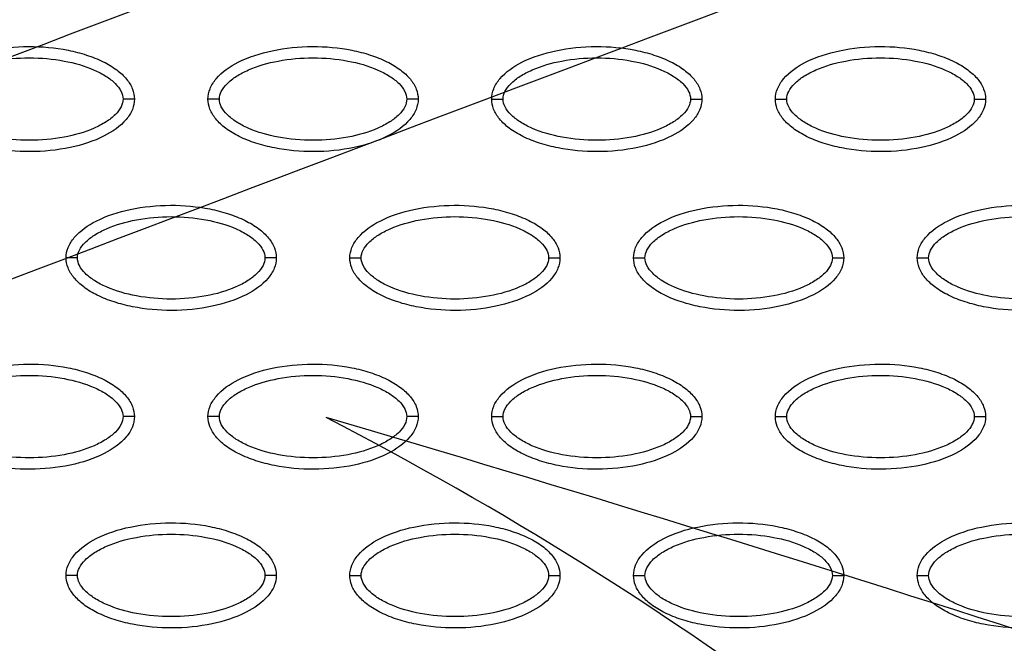
# Model space of a CAD drawing. Units: millimetres. Extents: x -768 to 20672, y 0 to 14582.
# Drawn here: x 10268 to 10355, y 5066 to 5121 of the extents above; entities that cross this region are included whole.
import ezdxf

# ---------------------------------------------------------------- set-up
doc = ezdxf.new("R2010")
doc.units = ezdxf.units.MM
doc.layers.add('Make2D$可见线$普通线', color=18, linetype='Continuous')
doc.layers.add('Make2D$可见线$正切线', color=18, linetype='Continuous')

# ---------------------------------------------------------------- blocks, each defined once
blk = doc.blocks.new('os-009-2')
for centre, radius, start, end in [((8003.819, -19678.019), 21232.049, 110.1333716, 110.997209), ((8003.819, -19678.019), 21232.049, 110.1333716, 110.997209), ((8003.819, -19678.019), 21213.729, 110.1333716, 110.997209), ((8003.819, -19678.019), 21213.729, 110.1333716, 110.997209), ((-230.065, -2325.411), 2568.329, 70.692681, 73.643335), ((348.707, -140.847), 314.93, 43.78197, 62.68616), ((-230.065, -2325.411), 2568.329, 70.692681, 73.643335), ((348.707, -140.847), 314.93, 43.78197, 62.68616)]:
    blk.add_arc(centre, radius, start, end)

msp = doc.modelspace()

# ---------------------------------------------------------------- linework, layer by layer
at = {"layer": 'Make2D$可见线$普通线', "color": 0}
for points, knots in [([(10259.724, 5114.027), (10259.725, 5114.338), (10259.856, 5114.99), (10260.679, 5116.24), (10262.542, 5117.501), (10265.481, 5118.43), (10268.889, 5118.762), (10271.806, 5118.507), (10273.991, 5117.947), (10275.443, 5117.376), (10276.651, 5116.669), (10277.542, 5115.849), (10278.101, 5114.965), (10278.229, 5114.326), (10278.228, 5114.027)], [0, 0, 0, 0, 0.931276, 1.963919, 4.405768, 7.571965, 11.148137, 14.632233, 16.315096, 17.90115, 19.303978, 20.494603, 21.507941, 22.408096, 22.408096, 22.408096, 22.408096]), ([(10284.707, 5114.027), (10284.708, 5114.338), (10284.839, 5114.99), (10285.662, 5116.24), (10287.526, 5117.501), (10290.464, 5118.43), (10293.872, 5118.762), (10296.789, 5118.507), (10298.974, 5117.947), (10300.427, 5117.376), (10301.634, 5116.669), (10302.525, 5115.849), (10303.084, 5114.965), (10303.212, 5114.326), (10303.212, 5114.027)], [0, 0, 0, 0, 0.931276, 1.963919, 4.405768, 7.571965, 11.148137, 14.632233, 16.315096, 17.90115, 19.303978, 20.494603, 21.507941, 22.408096, 22.408096, 22.408096, 22.408096]), ([(10309.69, 5114.027), (10309.691, 5114.338), (10309.822, 5114.99), (10310.645, 5116.24), (10312.509, 5117.501), (10315.447, 5118.43), (10318.855, 5118.762), (10321.772, 5118.507), (10323.957, 5117.947), (10325.41, 5117.376), (10326.617, 5116.669), (10327.508, 5115.849), (10328.068, 5114.965), (10328.195, 5114.326), (10328.195, 5114.027)], [0, 0, 0, 0, 0.931276, 1.963919, 4.405768, 7.571965, 11.148137, 14.632233, 16.315096, 17.90115, 19.303978, 20.494603, 21.507941, 22.408096, 22.408096, 22.408096, 22.408096]), ([(10334.674, 5114.027), (10334.674, 5114.338), (10334.806, 5114.99), (10335.628, 5116.24), (10337.492, 5117.501), (10340.43, 5118.43), (10343.839, 5118.762), (10346.755, 5118.507), (10348.94, 5117.947), (10350.393, 5117.376), (10351.6, 5116.669), (10352.491, 5115.849), (10353.051, 5114.965), (10353.178, 5114.326), (10353.178, 5114.027)], [0, 0, 0, 0, 0.931276, 1.963919, 4.405768, 7.571965, 11.148137, 14.632233, 16.315096, 17.90115, 19.303978, 20.494603, 21.507941, 22.408096, 22.408096, 22.408096, 22.408096]), ([(10278.228, 5114.027), (10278.228, 5113.716), (10278.096, 5113.064), (10277.274, 5111.814), (10275.41, 5110.553), (10272.472, 5109.623), (10269.063, 5109.292), (10266.146, 5109.547), (10263.962, 5110.107), (10262.509, 5110.678), (10261.302, 5111.385), (10260.411, 5112.204), (10259.851, 5113.089), (10259.724, 5113.727), (10259.724, 5114.027)], [0, 0, 0, 0, 0.931276, 1.963919, 4.405768, 7.571965, 11.148137, 14.632233, 16.315096, 17.90115, 19.303978, 20.494603, 21.507941, 22.408096, 22.408096, 22.408096, 22.408096]), ([(10303.212, 5114.027), (10303.211, 5113.716), (10303.079, 5113.064), (10302.257, 5111.814), (10300.393, 5110.553), (10297.455, 5109.623), (10294.047, 5109.292), (10291.13, 5109.547), (10288.945, 5110.107), (10287.492, 5110.678), (10286.285, 5111.385), (10285.394, 5112.204), (10284.834, 5113.089), (10284.707, 5113.727), (10284.707, 5114.027)], [0, 0, 0, 0, 0.931276, 1.963919, 4.405768, 7.571965, 11.148137, 14.632233, 16.315096, 17.90115, 19.303978, 20.494603, 21.507941, 22.408096, 22.408096, 22.408096, 22.408096]), ([(10328.195, 5114.027), (10328.194, 5113.716), (10328.063, 5113.064), (10327.24, 5111.814), (10325.376, 5110.553), (10322.438, 5109.623), (10319.03, 5109.292), (10316.113, 5109.547), (10313.928, 5110.107), (10312.475, 5110.678), (10311.268, 5111.385), (10310.377, 5112.204), (10309.818, 5113.089), (10309.69, 5113.727), (10309.69, 5114.027)], [0, 0, 0, 0, 0.931277, 1.963919, 4.405768, 7.571965, 11.148137, 14.632233, 16.315096, 17.90115, 19.303978, 20.494603, 21.507941, 22.408096, 22.408096, 22.408096, 22.408096]), ([(10353.178, 5114.027), (10353.177, 5113.716), (10353.046, 5113.064), (10352.223, 5111.814), (10350.36, 5110.553), (10347.421, 5109.623), (10344.013, 5109.292), (10341.096, 5109.547), (10338.911, 5110.107), (10337.459, 5110.678), (10336.251, 5111.385), (10335.36, 5112.204), (10334.801, 5113.089), (10334.673, 5113.727), (10334.674, 5114.027)], [0, 0, 0, 0, 0.931276, 1.963919, 4.405768, 7.571965, 11.148137, 14.632233, 16.315096, 17.90115, 19.303978, 20.494603, 21.507941, 22.408096, 22.408096, 22.408096, 22.408096]), ([(10272.216, 5100.053), (10272.216, 5100.364), (10272.348, 5101.016), (10273.171, 5102.266), (10275.034, 5103.528), (10277.973, 5104.457), (10281.381, 5104.789), (10284.298, 5104.533), (10286.483, 5103.974), (10287.935, 5103.402), (10289.142, 5102.696), (10290.033, 5101.876), (10290.593, 5100.991), (10290.72, 5100.353), (10290.72, 5100.053)], [0, 0, 0, 0, 0.931277, 1.963919, 4.405768, 7.571965, 11.148137, 14.632233, 16.315096, 17.90115, 19.303978, 20.494603, 21.507941, 22.408096, 22.408096, 22.408096, 22.408096]), ([(10297.199, 5100.053), (10297.2, 5100.364), (10297.331, 5101.016), (10298.154, 5102.266), (10300.017, 5103.528), (10302.956, 5104.457), (10306.364, 5104.789), (10309.281, 5104.533), (10311.466, 5103.974), (10312.918, 5103.402), (10314.125, 5102.696), (10315.016, 5101.876), (10315.576, 5100.991), (10315.704, 5100.353), (10315.703, 5100.053)], [0, 0, 0, 0, 0.931277, 1.963919, 4.405768, 7.571965, 11.148137, 14.632233, 16.315096, 17.90115, 19.303978, 20.494603, 21.507941, 22.408096, 22.408096, 22.408096, 22.408096]), ([(10322.182, 5100.053), (10322.183, 5100.364), (10322.314, 5101.016), (10323.137, 5102.266), (10325, 5103.528), (10327.939, 5104.457), (10331.347, 5104.789), (10334.264, 5104.533), (10336.449, 5103.974), (10337.901, 5103.402), (10339.108, 5102.696), (10339.999, 5101.876), (10340.559, 5100.991), (10340.687, 5100.353), (10340.686, 5100.053)], [0, 0, 0, 0, 0.931276, 1.963919, 4.405768, 7.571965, 11.148137, 14.632233, 16.315096, 17.90115, 19.303978, 20.494603, 21.507941, 22.408096, 22.408096, 22.408096, 22.408096]), ([(10347.165, 5100.053), (10347.166, 5100.364), (10347.297, 5101.016), (10348.12, 5102.266), (10349.983, 5103.528), (10352.922, 5104.457), (10356.33, 5104.789), (10359.247, 5104.533), (10361.432, 5103.974), (10362.884, 5103.402), (10364.091, 5102.696), (10364.983, 5101.876), (10365.542, 5100.991), (10365.67, 5100.353), (10365.669, 5100.053)], [0, 0, 0, 0, 0.931276, 1.963919, 4.405768, 7.571965, 11.148137, 14.632233, 16.315096, 17.90115, 19.303978, 20.494603, 21.507941, 22.408096, 22.408096, 22.408096, 22.408096]), ([(10290.72, 5100.053), (10290.719, 5099.742), (10290.588, 5099.09), (10289.765, 5097.841), (10287.902, 5096.579), (10284.963, 5095.65), (10281.555, 5095.318), (10278.638, 5095.573), (10276.453, 5096.133), (10275.001, 5096.704), (10273.794, 5097.411), (10272.903, 5098.231), (10272.343, 5099.115), (10272.215, 5099.754), (10272.216, 5100.053)], [0, 0, 0, 0, 0.931276, 1.963919, 4.405768, 7.571965, 11.148137, 14.632233, 16.315096, 17.90115, 19.303978, 20.494603, 21.507941, 22.408096, 22.408096, 22.408096, 22.408096]), ([(10315.703, 5100.053), (10315.702, 5099.742), (10315.571, 5099.09), (10314.748, 5097.841), (10312.885, 5096.579), (10309.946, 5095.65), (10306.538, 5095.318), (10303.621, 5095.573), (10301.436, 5096.133), (10299.984, 5096.704), (10298.777, 5097.411), (10297.886, 5098.231), (10297.326, 5099.115), (10297.198, 5099.754), (10297.199, 5100.053)], [0, 0, 0, 0, 0.931276, 1.963919, 4.405768, 7.571965, 11.148137, 14.632233, 16.315096, 17.90115, 19.303978, 20.494603, 21.507941, 22.408096, 22.408096, 22.408096, 22.408096]), ([(10340.686, 5100.053), (10340.686, 5099.742), (10340.554, 5099.09), (10339.731, 5097.841), (10337.868, 5096.579), (10334.929, 5095.65), (10331.521, 5095.318), (10328.604, 5095.573), (10326.419, 5096.133), (10324.967, 5096.704), (10323.76, 5097.411), (10322.869, 5098.231), (10322.309, 5099.115), (10322.181, 5099.754), (10322.182, 5100.053)], [0, 0, 0, 0, 0.931276, 1.963919, 4.405768, 7.571965, 11.148137, 14.632233, 16.315096, 17.90115, 19.303978, 20.494603, 21.507941, 22.408096, 22.408096, 22.408096, 22.408096]), ([(10365.669, 5100.053), (10365.669, 5099.742), (10365.537, 5099.09), (10364.715, 5097.841), (10362.851, 5096.579), (10359.913, 5095.65), (10356.504, 5095.318), (10353.587, 5095.573), (10351.403, 5096.133), (10349.95, 5096.704), (10348.743, 5097.411), (10347.852, 5098.231), (10347.292, 5099.115), (10347.165, 5099.754), (10347.165, 5100.053)], [0, 0, 0, 0, 0.931276, 1.963919, 4.405768, 7.571965, 11.148137, 14.632233, 16.315096, 17.90115, 19.303978, 20.494603, 21.507941, 22.408096, 22.408096, 22.408096, 22.408096]), ([(10259.724, 5086.08), (10259.725, 5086.391), (10259.856, 5087.043), (10260.679, 5088.293), (10262.542, 5089.554), (10265.481, 5090.483), (10268.889, 5090.815), (10271.806, 5090.56), (10273.991, 5090), (10275.443, 5089.429), (10276.651, 5088.722), (10277.542, 5087.902), (10278.101, 5087.018), (10278.229, 5086.379), (10278.228, 5086.08)], [0, 0, 0, 0, 0.931276, 1.963919, 4.405768, 7.571965, 11.148137, 14.632233, 16.315096, 17.90115, 19.303978, 20.494603, 21.507941, 22.408096, 22.408096, 22.408096, 22.408096]), ([(10284.707, 5086.08), (10284.708, 5086.391), (10284.839, 5087.043), (10285.662, 5088.293), (10287.526, 5089.554), (10290.464, 5090.483), (10293.872, 5090.815), (10296.789, 5090.56), (10298.974, 5090), (10300.427, 5089.429), (10301.634, 5088.722), (10302.525, 5087.902), (10303.084, 5087.018), (10303.212, 5086.379), (10303.212, 5086.08)], [0, 0, 0, 0, 0.931276, 1.963919, 4.405768, 7.571965, 11.148137, 14.632233, 16.315096, 17.90115, 19.303978, 20.494603, 21.507941, 22.408096, 22.408096, 22.408096, 22.408096]), ([(10309.69, 5086.08), (10309.691, 5086.391), (10309.822, 5087.043), (10310.645, 5088.293), (10312.509, 5089.554), (10315.447, 5090.483), (10318.855, 5090.815), (10321.772, 5090.56), (10323.957, 5090), (10325.41, 5089.429), (10326.617, 5088.722), (10327.508, 5087.902), (10328.068, 5087.018), (10328.195, 5086.379), (10328.195, 5086.08)], [0, 0, 0, 0, 0.931276, 1.963919, 4.405768, 7.571965, 11.148137, 14.632233, 16.315096, 17.90115, 19.303978, 20.494603, 21.507941, 22.408096, 22.408096, 22.408096, 22.408096]), ([(10334.674, 5086.08), (10334.674, 5086.391), (10334.806, 5087.043), (10335.628, 5088.293), (10337.492, 5089.554), (10340.43, 5090.483), (10343.839, 5090.815), (10346.755, 5090.56), (10348.94, 5090), (10350.393, 5089.429), (10351.6, 5088.722), (10352.491, 5087.902), (10353.051, 5087.018), (10353.178, 5086.379), (10353.178, 5086.08)], [0, 0, 0, 0, 0.931276, 1.963919, 4.405768, 7.571965, 11.148137, 14.632233, 16.315096, 17.90115, 19.303978, 20.494603, 21.507941, 22.408096, 22.408096, 22.408096, 22.408096]), ([(10278.228, 5086.08), (10278.228, 5085.769), (10278.096, 5085.117), (10277.274, 5083.867), (10275.41, 5082.606), (10272.472, 5081.676), (10269.063, 5081.345), (10266.146, 5081.6), (10263.962, 5082.16), (10262.509, 5082.731), (10261.302, 5083.438), (10260.411, 5084.257), (10259.851, 5085.142), (10259.724, 5085.78), (10259.724, 5086.08)], [0, 0, 0, 0, 0.931277, 1.963919, 4.405768, 7.571965, 11.148137, 14.632233, 16.315096, 17.90115, 19.303978, 20.494603, 21.507941, 22.408096, 22.408096, 22.408096, 22.408096]), ([(10303.212, 5086.08), (10303.211, 5085.769), (10303.079, 5085.117), (10302.257, 5083.867), (10300.393, 5082.606), (10297.455, 5081.676), (10294.047, 5081.345), (10291.13, 5081.6), (10288.945, 5082.16), (10287.492, 5082.731), (10286.285, 5083.438), (10285.394, 5084.257), (10284.834, 5085.142), (10284.707, 5085.78), (10284.707, 5086.08)], [0, 0, 0, 0, 0.931276, 1.963919, 4.405768, 7.571965, 11.148137, 14.632233, 16.315096, 17.90115, 19.303978, 20.494603, 21.507941, 22.408096, 22.408096, 22.408096, 22.408096]), ([(10328.195, 5086.08), (10328.194, 5085.769), (10328.063, 5085.117), (10327.24, 5083.867), (10325.376, 5082.606), (10322.438, 5081.676), (10319.03, 5081.345), (10316.113, 5081.6), (10313.928, 5082.16), (10312.475, 5082.731), (10311.268, 5083.438), (10310.377, 5084.257), (10309.818, 5085.142), (10309.69, 5085.78), (10309.69, 5086.08)], [0, 0, 0, 0, 0.931277, 1.963919, 4.405768, 7.571965, 11.148137, 14.632233, 16.315096, 17.90115, 19.303978, 20.494603, 21.507941, 22.408096, 22.408096, 22.408096, 22.408096]), ([(10353.178, 5086.08), (10353.177, 5085.769), (10353.046, 5085.117), (10352.223, 5083.867), (10350.36, 5082.606), (10347.421, 5081.676), (10344.013, 5081.345), (10341.096, 5081.6), (10338.911, 5082.16), (10337.459, 5082.731), (10336.251, 5083.438), (10335.36, 5084.257), (10334.801, 5085.142), (10334.673, 5085.78), (10334.674, 5086.08)], [0, 0, 0, 0, 0.931276, 1.963919, 4.405768, 7.571965, 11.148137, 14.632233, 16.315096, 17.90115, 19.303978, 20.494603, 21.507941, 22.408096, 22.408096, 22.408096, 22.408096]), ([(10272.216, 5072.106), (10272.216, 5072.417), (10272.348, 5073.069), (10273.171, 5074.319), (10275.034, 5075.58), (10277.973, 5076.51), (10281.381, 5076.842), (10284.298, 5076.586), (10286.483, 5076.027), (10287.935, 5075.455), (10289.142, 5074.748), (10290.033, 5073.929), (10290.593, 5073.044), (10290.72, 5072.406), (10290.72, 5072.106)], [0, 0, 0, 0, 0.931276, 1.963919, 4.405768, 7.571965, 11.148137, 14.632233, 16.315096, 17.90115, 19.303978, 20.494603, 21.507941, 22.408096, 22.408096, 22.408096, 22.408096]), ([(10297.199, 5072.106), (10297.2, 5072.417), (10297.331, 5073.069), (10298.154, 5074.319), (10300.017, 5075.58), (10302.956, 5076.51), (10306.364, 5076.842), (10309.281, 5076.586), (10311.466, 5076.027), (10312.918, 5075.455), (10314.125, 5074.748), (10315.016, 5073.929), (10315.576, 5073.044), (10315.704, 5072.406), (10315.703, 5072.106)], [0, 0, 0, 0, 0.931276, 1.963919, 4.405768, 7.571965, 11.148137, 14.632233, 16.315096, 17.90115, 19.303978, 20.494603, 21.507941, 22.408096, 22.408096, 22.408096, 22.408096]), ([(10322.182, 5072.106), (10322.183, 5072.417), (10322.314, 5073.069), (10323.137, 5074.319), (10325, 5075.58), (10327.939, 5076.51), (10331.347, 5076.842), (10334.264, 5076.586), (10336.449, 5076.027), (10337.901, 5075.455), (10339.108, 5074.748), (10339.999, 5073.929), (10340.559, 5073.044), (10340.687, 5072.406), (10340.686, 5072.106)], [0, 0, 0, 0, 0.931276, 1.963919, 4.405768, 7.571965, 11.148137, 14.632233, 16.315096, 17.90115, 19.303978, 20.494603, 21.507941, 22.408096, 22.408096, 22.408096, 22.408096]), ([(10347.165, 5072.106), (10347.166, 5072.417), (10347.297, 5073.069), (10348.12, 5074.319), (10349.983, 5075.58), (10352.922, 5076.51), (10356.33, 5076.842), (10359.247, 5076.586), (10361.432, 5076.027), (10362.884, 5075.455), (10364.091, 5074.748), (10364.983, 5073.929), (10365.542, 5073.044), (10365.67, 5072.406), (10365.669, 5072.106)], [0, 0, 0, 0, 0.931276, 1.963919, 4.405768, 7.571965, 11.148137, 14.632233, 16.315096, 17.90115, 19.303978, 20.494603, 21.507941, 22.408096, 22.408096, 22.408096, 22.408096]), ([(10290.72, 5072.106), (10290.719, 5071.795), (10290.588, 5071.143), (10289.765, 5069.893), (10287.902, 5068.632), (10284.963, 5067.703), (10281.555, 5067.371), (10278.638, 5067.626), (10276.453, 5068.186), (10275.001, 5068.757), (10273.794, 5069.464), (10272.903, 5070.284), (10272.343, 5071.168), (10272.215, 5071.807), (10272.216, 5072.106)], [0, 0, 0, 0, 0.931276, 1.963919, 4.405768, 7.571965, 11.148137, 14.632233, 16.315096, 17.90115, 19.303978, 20.494603, 21.507941, 22.408096, 22.408096, 22.408096, 22.408096]), ([(10315.703, 5072.106), (10315.702, 5071.795), (10315.571, 5071.143), (10314.748, 5069.893), (10312.885, 5068.632), (10309.946, 5067.703), (10306.538, 5067.371), (10303.621, 5067.626), (10301.436, 5068.186), (10299.984, 5068.757), (10298.777, 5069.464), (10297.886, 5070.284), (10297.326, 5071.168), (10297.198, 5071.807), (10297.199, 5072.106)], [0, 0, 0, 0, 0.931276, 1.963919, 4.405768, 7.571965, 11.148137, 14.632233, 16.315096, 17.90115, 19.303978, 20.494603, 21.507941, 22.408096, 22.408096, 22.408096, 22.408096]), ([(10340.686, 5072.106), (10340.686, 5071.795), (10340.554, 5071.143), (10339.731, 5069.893), (10337.868, 5068.632), (10334.929, 5067.703), (10331.521, 5067.371), (10328.604, 5067.626), (10326.419, 5068.186), (10324.967, 5068.757), (10323.76, 5069.464), (10322.869, 5070.284), (10322.309, 5071.168), (10322.181, 5071.807), (10322.182, 5072.106)], [0, 0, 0, 0, 0.931276, 1.963919, 4.405768, 7.571965, 11.148137, 14.632233, 16.315096, 17.90115, 19.303978, 20.494603, 21.507941, 22.408096, 22.408096, 22.408096, 22.408096]), ([(10365.669, 5072.106), (10365.669, 5071.795), (10365.537, 5071.143), (10364.715, 5069.893), (10362.851, 5068.632), (10359.913, 5067.703), (10356.504, 5067.371), (10353.587, 5067.626), (10351.403, 5068.186), (10349.95, 5068.757), (10348.743, 5069.464), (10347.852, 5070.284), (10347.292, 5071.168), (10347.165, 5071.807), (10347.165, 5072.106)], [0, 0, 0, 0, 0.931276, 1.963919, 4.405768, 7.571965, 11.148137, 14.632233, 16.315096, 17.90115, 19.303978, 20.494603, 21.507941, 22.408096, 22.408096, 22.408096, 22.408096])]:
    msp.add_open_spline(points, degree=3, knots=knots, dxfattribs=at)
at = {"layer": 'Make2D$可见线$正切线', "color": 0}
for points, knots in [([(10260.723, 5114.027), (10260.722, 5114.26), (10260.871, 5114.768), (10261.419, 5115.455), (10262.244, 5116.086), (10263.734, 5116.85), (10266.002, 5117.485), (10268.972, 5117.742), (10271.948, 5117.486), (10274.221, 5116.85), (10275.71, 5116.085), (10276.529, 5115.458), (10277.078, 5114.775), (10277.231, 5114.264), (10277.229, 5114.027)], [0, 0, 0, 0, 0.695548, 1.55083, 2.605063, 3.799426, 6.552763, 9.628831, 12.70974, 15.480796, 16.671344, 17.708738, 18.562502, 19.270195, 19.270195, 19.270195, 19.270195]), ([(10285.706, 5114.027), (10285.705, 5114.26), (10285.854, 5114.768), (10286.402, 5115.455), (10287.228, 5116.086), (10288.717, 5116.85), (10290.985, 5117.485), (10293.955, 5117.742), (10296.931, 5117.486), (10299.205, 5116.85), (10300.693, 5116.085), (10301.512, 5115.458), (10302.061, 5114.775), (10302.214, 5114.264), (10302.212, 5114.027)], [0, 0, 0, 0, 0.695548, 1.55083, 2.605063, 3.799426, 6.552763, 9.628831, 12.70974, 15.480796, 16.671344, 17.708738, 18.562502, 19.270195, 19.270195, 19.270195, 19.270195]), ([(10310.69, 5114.027), (10310.688, 5114.26), (10310.837, 5114.768), (10311.385, 5115.455), (10312.211, 5116.086), (10313.7, 5116.85), (10315.968, 5117.485), (10318.938, 5117.742), (10321.914, 5117.486), (10324.188, 5116.85), (10325.676, 5116.085), (10326.495, 5115.458), (10327.045, 5114.775), (10327.197, 5114.264), (10327.196, 5114.027)], [0, 0, 0, 0, 0.695548, 1.55083, 2.605063, 3.799426, 6.552763, 9.628831, 12.70974, 15.480796, 16.671344, 17.708738, 18.562502, 19.270195, 19.270195, 19.270195, 19.270195]), ([(10335.673, 5114.027), (10335.671, 5114.26), (10335.82, 5114.768), (10336.369, 5115.455), (10337.194, 5116.086), (10338.684, 5116.85), (10340.951, 5117.485), (10343.921, 5117.742), (10346.897, 5117.486), (10349.171, 5116.85), (10350.659, 5116.085), (10351.478, 5115.458), (10352.028, 5114.775), (10352.18, 5114.264), (10352.179, 5114.027)], [0, 0, 0, 0, 0.695548, 1.55083, 2.605063, 3.799426, 6.552763, 9.628831, 12.70974, 15.480796, 16.671344, 17.708738, 18.562502, 19.270195, 19.270195, 19.270195, 19.270195]), ([(10135.858, 5114.027), (10135.859, 5112.061), (10135.943, 5108.096), (10136.558, 5100.079), (10137.718, 5092.034), (10139.61, 5084.259), (10141.228, 5078.646), (10143.223, 5073.336), (10145.398, 5068.3), (10147.959, 5063.462), (10150.267, 5059.803), (10152.181, 5057.079), (10153.557, 5055.327), (10155.053, 5053.562), (10156.662, 5051.814), (10158.264, 5050.198), (10160.461, 5048.207), (10163.326, 5046.007), (10166.891, 5043.708), (10170.778, 5041.864), (10174.912, 5040.365), (10179.37, 5039.465), (10183.833, 5039.103), (10187.752, 5039.406), (10191.331, 5040.008), (10194.026, 5040.581), (10197.801, 5041.441), (10202.513, 5042.536), (10214.562, 5045.271), (10225.739, 5047.76), (10237.251, 5050.386), (10242.954, 5051.727), (10248.888, 5053.021), (10253.605, 5053.865), (10258.623, 5054.433), (10265.146, 5054.654), (10271.658, 5053.908), (10277.047, 5052.824), (10280.547, 5051.845), (10283.836, 5050.685), (10289.486, 5048.445), (10295.919, 5045.466), (10306.064, 5041.354), (10312.631, 5039.05), (10317.367, 5037.542)], [0, 0, 0, 0, 5.899988, 11.890037, 24.11889, 30.250715, 35.8774, 41.64346, 47.250341, 52.332005, 58.049171, 60.220852, 62.317383, 64.730909, 67.160228, 69.441876, 71.557375, 76.051718, 80.268145, 84.26738, 88.930616, 93.444474, 97.86589, 102.34757, 105.188076, 108.766402, 110.600875, 116.809313, 123.277256, 147.667619, 151.160327, 158.700913, 165.242421, 169.381424, 173.072189, 180.386714, 188.921929, 192.677236, 196.883213, 199.809281, 203.140271, 215.110604, 221.067499, 235.977649, 235.977649, 235.977649, 235.977649]), ([(10277.229, 5114.027), (10277.231, 5113.794), (10277.082, 5113.286), (10276.533, 5112.599), (10275.708, 5111.967), (10274.218, 5111.204), (10271.951, 5110.569), (10268.981, 5110.312), (10266.005, 5110.568), (10263.731, 5111.204), (10262.243, 5111.969), (10261.424, 5112.596), (10260.874, 5113.279), (10260.722, 5113.79), (10260.723, 5114.027)], [0, 0, 0, 0, 0.695548, 1.55083, 2.605063, 3.799426, 6.552763, 9.628831, 12.70974, 15.480796, 16.671344, 17.708738, 18.562502, 19.270195, 19.270195, 19.270195, 19.270195]), ([(10302.212, 5114.027), (10302.214, 5113.794), (10302.065, 5113.286), (10301.517, 5112.599), (10300.691, 5111.967), (10299.202, 5111.204), (10296.934, 5110.569), (10293.964, 5110.312), (10290.988, 5110.568), (10288.714, 5111.204), (10287.226, 5111.969), (10286.407, 5112.596), (10285.857, 5113.279), (10285.705, 5113.79), (10285.706, 5114.027)], [0, 0, 0, 0, 0.695548, 1.55083, 2.605063, 3.799426, 6.552763, 9.628831, 12.70974, 15.480796, 16.671344, 17.708738, 18.562502, 19.270195, 19.270195, 19.270195, 19.270195]), ([(10327.196, 5114.027), (10327.197, 5113.794), (10327.048, 5113.286), (10326.5, 5112.599), (10325.674, 5111.967), (10324.185, 5111.204), (10321.917, 5110.569), (10318.947, 5110.312), (10315.971, 5110.568), (10313.697, 5111.204), (10312.209, 5111.969), (10311.39, 5112.596), (10310.841, 5113.279), (10310.688, 5113.79), (10310.69, 5114.027)], [0, 0, 0, 0, 0.695548, 1.55083, 2.605063, 3.799426, 6.552763, 9.628831, 12.70974, 15.480796, 16.671344, 17.708738, 18.562502, 19.270195, 19.270195, 19.270195, 19.270195]), ([(10352.179, 5114.027), (10352.18, 5113.794), (10352.031, 5113.286), (10351.483, 5112.599), (10350.658, 5111.967), (10349.168, 5111.204), (10346.9, 5110.569), (10343.93, 5110.312), (10340.954, 5110.568), (10338.681, 5111.204), (10337.192, 5111.969), (10336.373, 5112.596), (10335.824, 5113.279), (10335.671, 5113.79), (10335.673, 5114.027)], [0, 0, 0, 0, 0.695548, 1.55083, 2.605063, 3.799426, 6.552763, 9.628831, 12.70974, 15.480796, 16.671344, 17.708738, 18.562502, 19.270195, 19.270195, 19.270195, 19.270195]), ([(10273.215, 5100.053), (10273.213, 5100.286), (10273.363, 5100.795), (10273.911, 5101.482), (10274.736, 5102.113), (10276.226, 5102.876), (10278.493, 5103.511), (10281.463, 5103.768), (10284.439, 5103.512), (10286.713, 5102.876), (10288.201, 5102.111), (10289.02, 5101.485), (10289.57, 5100.802), (10289.722, 5100.29), (10289.721, 5100.053)], [0, 0, 0, 0, 0.695548, 1.55083, 2.605063, 3.799426, 6.552763, 9.628831, 12.70974, 15.480796, 16.671344, 17.708738, 18.562502, 19.270195, 19.270195, 19.270195, 19.270195]), ([(10298.198, 5100.053), (10298.196, 5100.286), (10298.346, 5100.795), (10298.894, 5101.482), (10299.719, 5102.113), (10301.209, 5102.876), (10303.476, 5103.511), (10306.446, 5103.768), (10309.423, 5103.512), (10311.696, 5102.876), (10313.184, 5102.111), (10314.003, 5101.485), (10314.553, 5100.802), (10314.706, 5100.29), (10314.704, 5100.053)], [0, 0, 0, 0, 0.695548, 1.55083, 2.605063, 3.799426, 6.552763, 9.628831, 12.70974, 15.480796, 16.671344, 17.708738, 18.562502, 19.270195, 19.270195, 19.270195, 19.270195]), ([(10323.181, 5100.053), (10323.18, 5100.286), (10323.329, 5100.795), (10323.877, 5101.482), (10324.702, 5102.113), (10326.192, 5102.876), (10328.459, 5103.511), (10331.429, 5103.768), (10334.406, 5103.512), (10336.679, 5102.876), (10338.168, 5102.111), (10338.986, 5101.485), (10339.536, 5100.802), (10339.689, 5100.29), (10339.687, 5100.053)], [0, 0, 0, 0, 0.695548, 1.55083, 2.605063, 3.799426, 6.552763, 9.628831, 12.70974, 15.480796, 16.671344, 17.708738, 18.562502, 19.270195, 19.270195, 19.270195, 19.270195]), ([(10348.164, 5100.053), (10348.163, 5100.286), (10348.312, 5100.795), (10348.86, 5101.482), (10349.685, 5102.113), (10351.175, 5102.876), (10353.442, 5103.511), (10356.413, 5103.768), (10359.389, 5103.512), (10361.662, 5102.876), (10363.151, 5102.111), (10363.97, 5101.485), (10364.519, 5100.802), (10364.672, 5100.29), (10364.67, 5100.053)], [0, 0, 0, 0, 0.695548, 1.55083, 2.605063, 3.799426, 6.552763, 9.628831, 12.70974, 15.480796, 16.671344, 17.708738, 18.562502, 19.270195, 19.270195, 19.270195, 19.270195]), ([(10289.721, 5100.053), (10289.722, 5099.821), (10289.573, 5099.312), (10289.025, 5098.625), (10288.2, 5097.994), (10286.71, 5097.23), (10284.443, 5096.596), (10281.473, 5096.338), (10278.496, 5096.594), (10276.223, 5097.231), (10274.734, 5097.995), (10273.916, 5098.622), (10273.366, 5099.305), (10273.213, 5099.816), (10273.215, 5100.053)], [0, 0, 0, 0, 0.695548, 1.55083, 2.605063, 3.799426, 6.552763, 9.628831, 12.70974, 15.480796, 16.671344, 17.708738, 18.562502, 19.270195, 19.270195, 19.270195, 19.270195]), ([(10314.704, 5100.053), (10314.706, 5099.821), (10314.556, 5099.312), (10314.008, 5098.625), (10313.183, 5097.994), (10311.693, 5097.23), (10309.426, 5096.596), (10306.456, 5096.338), (10303.479, 5096.594), (10301.206, 5097.231), (10299.718, 5097.995), (10298.899, 5098.622), (10298.349, 5099.305), (10298.196, 5099.816), (10298.198, 5100.053)], [0, 0, 0, 0, 0.695548, 1.55083, 2.605063, 3.799426, 6.552763, 9.628831, 12.70974, 15.480796, 16.671344, 17.708738, 18.562502, 19.270195, 19.270195, 19.270195, 19.270195]), ([(10339.687, 5100.053), (10339.689, 5099.821), (10339.539, 5099.312), (10338.991, 5098.625), (10338.166, 5097.994), (10336.676, 5097.23), (10334.409, 5096.596), (10331.439, 5096.338), (10328.463, 5096.594), (10326.189, 5097.231), (10324.701, 5097.995), (10323.882, 5098.622), (10323.332, 5099.305), (10323.18, 5099.816), (10323.181, 5100.053)], [0, 0, 0, 0, 0.695548, 1.55083, 2.605063, 3.799426, 6.552763, 9.628831, 12.70974, 15.480796, 16.671344, 17.708738, 18.562502, 19.270195, 19.270195, 19.270195, 19.270195]), ([(10364.67, 5100.053), (10364.672, 5099.821), (10364.523, 5099.312), (10363.974, 5098.625), (10363.149, 5097.994), (10361.659, 5097.23), (10359.392, 5096.596), (10356.422, 5096.338), (10353.446, 5096.594), (10351.172, 5097.231), (10349.684, 5097.995), (10348.865, 5098.622), (10348.315, 5099.305), (10348.163, 5099.816), (10348.164, 5100.053)], [0, 0, 0, 0, 0.695548, 1.55083, 2.605063, 3.799426, 6.552763, 9.628831, 12.70974, 15.480796, 16.671344, 17.708738, 18.562502, 19.270195, 19.270195, 19.270195, 19.270195]), ([(10260.723, 5086.08), (10260.722, 5086.313), (10260.871, 5086.821), (10261.419, 5087.508), (10262.244, 5088.139), (10263.734, 5088.903), (10266.002, 5089.538), (10268.972, 5089.795), (10271.948, 5089.539), (10274.221, 5088.902), (10275.71, 5088.138), (10276.529, 5087.511), (10277.078, 5086.828), (10277.231, 5086.317), (10277.229, 5086.08)], [0, 0, 0, 0, 0.695548, 1.55083, 2.605063, 3.799426, 6.552763, 9.628831, 12.70974, 15.480796, 16.671344, 17.708738, 18.562502, 19.270195, 19.270195, 19.270195, 19.270195]), ([(10285.706, 5086.08), (10285.705, 5086.313), (10285.854, 5086.821), (10286.402, 5087.508), (10287.228, 5088.139), (10288.717, 5088.903), (10290.985, 5089.538), (10293.955, 5089.795), (10296.931, 5089.539), (10299.205, 5088.902), (10300.693, 5088.138), (10301.512, 5087.511), (10302.061, 5086.828), (10302.214, 5086.317), (10302.212, 5086.08)], [0, 0, 0, 0, 0.695548, 1.55083, 2.605063, 3.799426, 6.552763, 9.628831, 12.70974, 15.480796, 16.671344, 17.708738, 18.562502, 19.270195, 19.270195, 19.270195, 19.270195]), ([(10310.69, 5086.08), (10310.688, 5086.313), (10310.837, 5086.821), (10311.385, 5087.508), (10312.211, 5088.139), (10313.7, 5088.903), (10315.968, 5089.538), (10318.938, 5089.795), (10321.914, 5089.539), (10324.188, 5088.902), (10325.676, 5088.138), (10326.495, 5087.511), (10327.045, 5086.828), (10327.197, 5086.317), (10327.196, 5086.08)], [0, 0, 0, 0, 0.695548, 1.55083, 2.605063, 3.799426, 6.552763, 9.628831, 12.70974, 15.480796, 16.671344, 17.708738, 18.562502, 19.270195, 19.270195, 19.270195, 19.270195]), ([(10335.673, 5086.08), (10335.671, 5086.313), (10335.82, 5086.821), (10336.369, 5087.508), (10337.194, 5088.139), (10338.684, 5088.903), (10340.951, 5089.538), (10343.921, 5089.795), (10346.897, 5089.539), (10349.171, 5088.902), (10350.659, 5088.138), (10351.478, 5087.511), (10352.028, 5086.828), (10352.18, 5086.317), (10352.179, 5086.08)], [0, 0, 0, 0, 0.695548, 1.55083, 2.605063, 3.799426, 6.552763, 9.628831, 12.70974, 15.480796, 16.671344, 17.708738, 18.562502, 19.270195, 19.270195, 19.270195, 19.270195]), ([(10277.229, 5086.08), (10277.231, 5085.847), (10277.082, 5085.339), (10276.533, 5084.652), (10275.708, 5084.02), (10274.218, 5083.257), (10271.951, 5082.622), (10268.981, 5082.365), (10266.005, 5082.621), (10263.731, 5083.257), (10262.243, 5084.022), (10261.424, 5084.649), (10260.874, 5085.331), (10260.722, 5085.843), (10260.723, 5086.08)], [0, 0, 0, 0, 0.695548, 1.55083, 2.605063, 3.799426, 6.552763, 9.628831, 12.70974, 15.480796, 16.671344, 17.708738, 18.562502, 19.270195, 19.270195, 19.270195, 19.270195]), ([(10302.212, 5086.08), (10302.214, 5085.847), (10302.065, 5085.339), (10301.517, 5084.652), (10300.691, 5084.02), (10299.202, 5083.257), (10296.934, 5082.622), (10293.964, 5082.365), (10290.988, 5082.621), (10288.714, 5083.257), (10287.226, 5084.022), (10286.407, 5084.649), (10285.857, 5085.331), (10285.705, 5085.843), (10285.706, 5086.08)], [0, 0, 0, 0, 0.695548, 1.55083, 2.605063, 3.799426, 6.552763, 9.628831, 12.70974, 15.480796, 16.671344, 17.708738, 18.562502, 19.270195, 19.270195, 19.270195, 19.270195]), ([(10327.196, 5086.08), (10327.197, 5085.847), (10327.048, 5085.339), (10326.5, 5084.652), (10325.674, 5084.02), (10324.185, 5083.257), (10321.917, 5082.622), (10318.947, 5082.365), (10315.971, 5082.621), (10313.697, 5083.257), (10312.209, 5084.022), (10311.39, 5084.649), (10310.841, 5085.331), (10310.688, 5085.843), (10310.69, 5086.08)], [0, 0, 0, 0, 0.695548, 1.55083, 2.605063, 3.799426, 6.552763, 9.628831, 12.70974, 15.480796, 16.671344, 17.708738, 18.562502, 19.270195, 19.270195, 19.270195, 19.270195]), ([(10352.179, 5086.08), (10352.18, 5085.847), (10352.031, 5085.339), (10351.483, 5084.652), (10350.658, 5084.02), (10349.168, 5083.257), (10346.9, 5082.622), (10343.93, 5082.365), (10340.954, 5082.621), (10338.681, 5083.257), (10337.192, 5084.022), (10336.373, 5084.649), (10335.824, 5085.331), (10335.671, 5085.843), (10335.673, 5086.08)], [0, 0, 0, 0, 0.695548, 1.55083, 2.605063, 3.799426, 6.552763, 9.628831, 12.70974, 15.480796, 16.671344, 17.708738, 18.562502, 19.270195, 19.270195, 19.270195, 19.270195]), ([(10273.215, 5072.106), (10273.213, 5072.339), (10273.363, 5072.848), (10273.911, 5073.534), (10274.736, 5074.166), (10276.226, 5074.929), (10278.493, 5075.564), (10281.463, 5075.821), (10284.439, 5075.565), (10286.713, 5074.929), (10288.201, 5074.164), (10289.02, 5073.537), (10289.57, 5072.855), (10289.722, 5072.343), (10289.721, 5072.106)], [0, 0, 0, 0, 0.695548, 1.55083, 2.605063, 3.799426, 6.552763, 9.628831, 12.70974, 15.480796, 16.671344, 17.708738, 18.562502, 19.270195, 19.270195, 19.270195, 19.270195]), ([(10298.198, 5072.106), (10298.196, 5072.339), (10298.346, 5072.848), (10298.894, 5073.534), (10299.719, 5074.166), (10301.209, 5074.929), (10303.476, 5075.564), (10306.446, 5075.821), (10309.423, 5075.565), (10311.696, 5074.929), (10313.184, 5074.164), (10314.003, 5073.537), (10314.553, 5072.855), (10314.706, 5072.343), (10314.704, 5072.106)], [0, 0, 0, 0, 0.695548, 1.55083, 2.605063, 3.799426, 6.552763, 9.628831, 12.70974, 15.480796, 16.671344, 17.708738, 18.562502, 19.270195, 19.270195, 19.270195, 19.270195]), ([(10323.181, 5072.106), (10323.18, 5072.339), (10323.329, 5072.848), (10323.877, 5073.534), (10324.702, 5074.166), (10326.192, 5074.929), (10328.459, 5075.564), (10331.429, 5075.821), (10334.406, 5075.565), (10336.679, 5074.929), (10338.168, 5074.164), (10338.986, 5073.537), (10339.536, 5072.855), (10339.689, 5072.343), (10339.687, 5072.106)], [0, 0, 0, 0, 0.695548, 1.55083, 2.605063, 3.799426, 6.552763, 9.628831, 12.70974, 15.480796, 16.671344, 17.708738, 18.562502, 19.270195, 19.270195, 19.270195, 19.270195]), ([(10348.164, 5072.106), (10348.163, 5072.339), (10348.312, 5072.848), (10348.86, 5073.534), (10349.685, 5074.166), (10351.175, 5074.929), (10353.442, 5075.564), (10356.413, 5075.821), (10359.389, 5075.565), (10361.662, 5074.929), (10363.151, 5074.164), (10363.97, 5073.537), (10364.519, 5072.855), (10364.672, 5072.343), (10364.67, 5072.106)], [0, 0, 0, 0, 0.695548, 1.55083, 2.605063, 3.799426, 6.552763, 9.628831, 12.70974, 15.480796, 16.671344, 17.708738, 18.562502, 19.270195, 19.270195, 19.270195, 19.270195]), ([(10289.721, 5072.106), (10289.722, 5071.873), (10289.573, 5071.365), (10289.025, 5070.678), (10288.2, 5070.047), (10286.71, 5069.283), (10284.443, 5068.649), (10281.473, 5068.391), (10278.496, 5068.647), (10276.223, 5069.284), (10274.734, 5070.048), (10273.916, 5070.675), (10273.366, 5071.358), (10273.213, 5071.869), (10273.215, 5072.106)], [0, 0, 0, 0, 0.695548, 1.55083, 2.605063, 3.799426, 6.552763, 9.628831, 12.70974, 15.480796, 16.671344, 17.708738, 18.562502, 19.270195, 19.270195, 19.270195, 19.270195]), ([(10314.704, 5072.106), (10314.706, 5071.873), (10314.556, 5071.365), (10314.008, 5070.678), (10313.183, 5070.047), (10311.693, 5069.283), (10309.426, 5068.649), (10306.456, 5068.391), (10303.479, 5068.647), (10301.206, 5069.284), (10299.718, 5070.048), (10298.899, 5070.675), (10298.349, 5071.358), (10298.196, 5071.869), (10298.198, 5072.106)], [0, 0, 0, 0, 0.695548, 1.55083, 2.605063, 3.799426, 6.552763, 9.628831, 12.70974, 15.480796, 16.671344, 17.708738, 18.562502, 19.270195, 19.270195, 19.270195, 19.270195]), ([(10339.687, 5072.106), (10339.689, 5071.873), (10339.539, 5071.365), (10338.991, 5070.678), (10338.166, 5070.047), (10336.676, 5069.283), (10334.409, 5068.649), (10331.439, 5068.391), (10328.463, 5068.647), (10326.189, 5069.284), (10324.701, 5070.048), (10323.882, 5070.675), (10323.332, 5071.358), (10323.18, 5071.869), (10323.181, 5072.106)], [0, 0, 0, 0, 0.695548, 1.55083, 2.605063, 3.799426, 6.552763, 9.628831, 12.70974, 15.480796, 16.671344, 17.708738, 18.562502, 19.270195, 19.270195, 19.270195, 19.270195]), ([(10364.67, 5072.106), (10364.672, 5071.873), (10364.523, 5071.365), (10363.974, 5070.678), (10363.149, 5070.047), (10361.659, 5069.283), (10359.392, 5068.649), (10356.422, 5068.391), (10353.446, 5068.647), (10351.172, 5069.284), (10349.684, 5070.048), (10348.865, 5070.675), (10348.315, 5071.358), (10348.163, 5071.869), (10348.164, 5072.106)], [0, 0, 0, 0, 0.695548, 1.55083, 2.605063, 3.799426, 6.552763, 9.628831, 12.70974, 15.480796, 16.671344, 17.708738, 18.562502, 19.270195, 19.270195, 19.270195, 19.270195])]:
    msp.add_open_spline(points, degree=3, knots=knots, dxfattribs=at)
for points, weights in [([(10278.228, 5114.027), (10278.228, 5114.027), (10277.815, 5114.027), (10277.229, 5114.027)], [1, 0.804783411629, 0.804777885043, 1]), ([(10285.706, 5114.027), (10285.121, 5114.027), (10284.707, 5114.027), (10284.707, 5114.027)], [1, 0.804777885043, 0.804783411629, 1]), ([(10303.212, 5114.027), (10303.211, 5114.027), (10302.798, 5114.027), (10302.212, 5114.027)], [1, 0.804783411629, 0.804777885043, 1]), ([(10309.69, 5114.027), (10309.691, 5114.027), (10310.104, 5114.027), (10310.69, 5114.027)], [1, 0.804783336551, 0.804777800894, 1]), ([(10327.196, 5114.027), (10327.781, 5114.027), (10328.195, 5114.027), (10328.195, 5114.027)], [1, 0.804777884966, 0.804783411542, 1]), ([(10334.674, 5114.027), (10334.674, 5114.027), (10335.087, 5114.027), (10335.673, 5114.027)], [1, 0.804783336551, 0.804777800895, 1]), ([(10352.179, 5114.027), (10352.764, 5114.027), (10353.178, 5114.027), (10353.178, 5114.027)], [1, 0.804777800967, 0.804783336632, 1]), ([(10273.215, 5100.053), (10272.63, 5100.053), (10272.216, 5100.053), (10272.216, 5100.053)], [1, 0.804777885116, 0.80478341171, 1]), ([(10290.72, 5100.053), (10290.72, 5100.053), (10290.306, 5100.053), (10289.721, 5100.053)], [1, 0.80478341158, 0.804777885, 1]), ([(10297.199, 5100.053), (10297.199, 5100.053), (10297.613, 5100.053), (10298.198, 5100.053)], [1, 0.804783336551, 0.804777800895, 1]), ([(10314.704, 5100.053), (10315.289, 5100.053), (10315.703, 5100.053), (10315.703, 5100.053)], [1, 0.804777800954, 0.804783336618, 1]), ([(10322.182, 5100.053), (10322.182, 5100.053), (10322.596, 5100.053), (10323.181, 5100.053)], [1, 0.804783336551, 0.804777800894, 1]), ([(10339.687, 5100.053), (10340.272, 5100.053), (10340.686, 5100.053), (10340.686, 5100.053)], [1, 0.804777884954, 0.804783411528, 1]), ([(10347.165, 5100.053), (10347.165, 5100.053), (10347.579, 5100.053), (10348.164, 5100.053)], [1, 0.804783336552, 0.804777800895, 1]), ([(10278.228, 5086.08), (10278.228, 5086.08), (10277.815, 5086.08), (10277.229, 5086.08)], [1, 0.804783411629, 0.804777885043, 1]), ([(10285.706, 5086.08), (10285.121, 5086.08), (10284.707, 5086.08), (10284.707, 5086.08)], [1, 0.804777885043, 0.804783411629, 1]), ([(10303.212, 5086.08), (10303.211, 5086.08), (10302.798, 5086.08), (10302.212, 5086.08)], [1, 0.804783411629, 0.804777885043, 1]), ([(10309.69, 5086.08), (10309.691, 5086.08), (10310.104, 5086.08), (10310.69, 5086.08)], [1, 0.804783336551, 0.804777800894, 1]), ([(10327.196, 5086.08), (10327.781, 5086.08), (10328.195, 5086.08), (10328.195, 5086.08)], [1, 0.804777884966, 0.804783411542, 1]), ([(10334.674, 5086.08), (10334.674, 5086.08), (10335.087, 5086.08), (10335.673, 5086.08)], [1, 0.804783336551, 0.804777800895, 1]), ([(10352.179, 5086.08), (10352.764, 5086.08), (10353.178, 5086.08), (10353.178, 5086.08)], [1, 0.804777884966, 0.804783411542, 1]), ([(10273.215, 5072.106), (10272.63, 5072.106), (10272.216, 5072.106), (10272.216, 5072.106)], [1, 0.804777885116, 0.80478341171, 1]), ([(10290.72, 5072.106), (10290.72, 5072.106), (10290.306, 5072.106), (10289.721, 5072.106)], [1, 0.804783411586, 0.804777885005, 1]), ([(10297.199, 5072.106), (10297.199, 5072.106), (10297.613, 5072.106), (10298.198, 5072.106)], [1, 0.804783336551, 0.804777800895, 1]), ([(10314.704, 5072.106), (10315.289, 5072.106), (10315.703, 5072.106), (10315.703, 5072.106)], [1, 0.804777884966, 0.804783411542, 1]), ([(10322.182, 5072.106), (10322.182, 5072.106), (10322.596, 5072.106), (10323.181, 5072.106)], [1, 0.804783336551, 0.804777800894, 1]), ([(10339.687, 5072.106), (10340.272, 5072.106), (10340.686, 5072.106), (10340.686, 5072.106)], [1, 0.804777884966, 0.804783411542, 1]), ([(10347.165, 5072.106), (10347.165, 5072.106), (10347.579, 5072.106), (10348.164, 5072.106)], [1, 0.804783411461, 0.804777884894, 1])]:
    msp.add_rational_spline(points, weights, degree=3, dxfattribs=at)

# ---------------------------------------------------------------- block references
msp.add_blockref('os-009-2', (9801.91, 4947.019))

doc.saveas('drawing.dxf')
